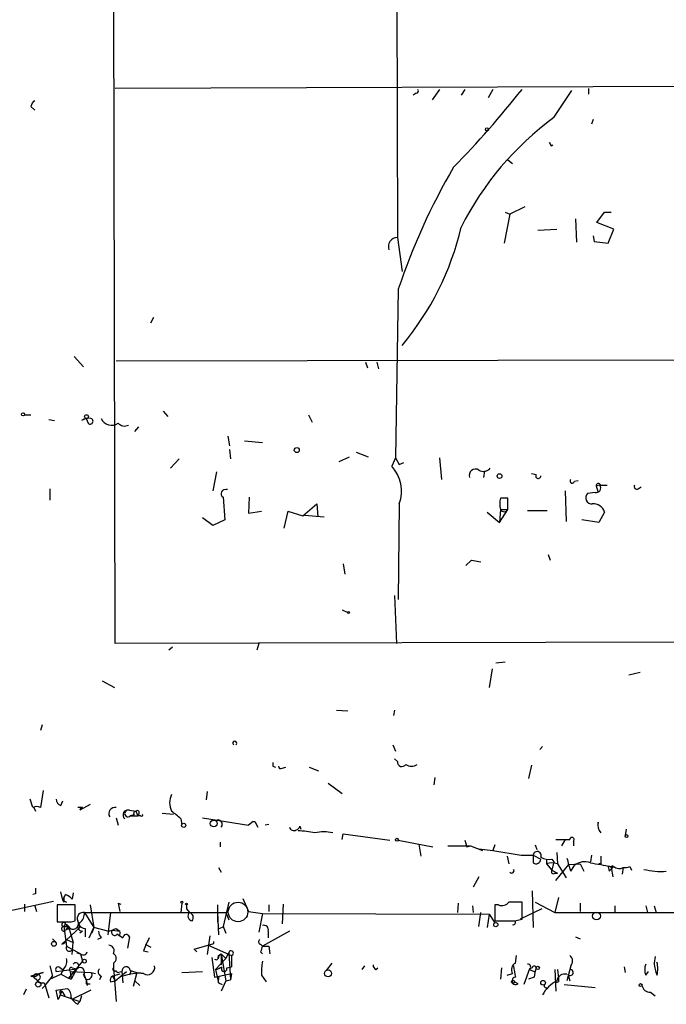
# Model space of a CAD drawing. Extents: x 0 to 417011, y -203148 to 213171.
# Drawn here: x 39 to 97, y 4082 to 4171 of the extents above; entities that cross this region are included whole.
import ezdxf

# ---------------------------------------------------------------- set-up
doc = ezdxf.new("R2010")
doc.units = 0
doc.header["$MEASUREMENT"] = 0
doc.layers.add('MAIN', color=5, linetype='CONTINUOUS')

msp = doc.modelspace()

# ---------------------------------------------------------------- linework, layer by layer
at = {"layer": 'MAIN'}
for p, q in [((47.4133, 4114.2549), (47.244, 4189.8623)), ((72.8133, 4189.6929), (72.898, 4150.9156)), ((122.8513, 4164.6316), (47.4133, 4164.3776)), ((76.708, 4164.2929), (76.0307, 4163.3616)), ((78.994, 4164.2929), (78.6553, 4163.7849)), ((81.534, 4164.2929), (81.1107, 4163.5309)), ((90.17, 4164.3776), (90.17, 4163.8696)), ((74.5913, 4163.9543), (74.3373, 4163.7849)), ((87.0373, 4161.7529), (88.646, 4164.2083)), ((39.7933, 4162.7689), (40.132, 4162.4303)), ((90.5933, 4161.5836), (90.424, 4161.1603)), ((86.7833, 4159.2129), (86.9527, 4159.2976)), ((82.8887, 4157.9429), (83.312, 4157.6043)), ((84.4127, 4153.7096), (83.058, 4153.0323)), ((83.058, 4153.0323), (82.55, 4150.4076)), ((82.6347, 4153.2016), (83.058, 4153.0323)), ((90.932, 4152.2703), (91.6093, 4153.2016)), ((91.6093, 4153.2016), (92.202, 4153.2016)), ((88.9847, 4152.6089), (89.0693, 4150.4923)), ((92.456, 4151.6776), (90.932, 4152.2703)), ((85.598, 4151.5929), (87.2913, 4151.6776)), ((90.5933, 4151.0849), (90.678, 4150.5769)), ((91.948, 4150.4076), (92.456, 4151.6776)), ((72.898, 4150.9156), (73.3213, 4147.8676)), ((90.678, 4150.5769), (91.948, 4150.4076)), ((72.9827, 4146.2589), (72.7287, 4131.0189)), ((50.6307, 4143.2109), (50.8847, 4143.7189)), ((43.688, 4140.1629), (44.5347, 4139.2316)), ((122.8513, 4139.9089), (47.498, 4139.7396)), ((70.0193, 4139.6549), (70.1887, 4139.1469)), ((71.0353, 4139.6549), (71.2047, 4139.0623)), ((51.7313, 4135.2523), (52.1547, 4134.7443)), ((39.2007, 4134.9136), (39.7933, 4134.9136)), ((41.402, 4134.4903), (41.91, 4134.4056)), ((44.7887, 4134.5749), (44.3653, 4134.4056)), ((44.7887, 4134.5749), (44.958, 4134.1516)), ((44.7887, 4134.5749), (44.958, 4134.1516)), ((64.8547, 4134.9136), (65.1933, 4134.2363)), ((49.1913, 4133.3896), (49.53, 4133.8129)), ((57.5733, 4132.9663), (57.7427, 4132.1196)), ((60.706, 4132.3736), (59.0973, 4132.5429)), ((57.7427, 4131.7809), (57.8273, 4130.9343)), ((69.1727, 4131.5269), (70.2733, 4131.1036)), ((53.1707, 4130.9343), (52.4087, 4130.0876)), ((67.6487, 4130.6803), (68.58, 4131.1036)), ((72.7287, 4131.0189), (72.39, 4130.2569)), ((72.7287, 4131.0189), (73.0673, 4130.4263)), ((73.0673, 4130.4263), (73.4907, 4130.5956)), ((76.708, 4131.0189), (76.8773, 4129.0716)), ((56.5573, 4129.7489), (56.2187, 4128.0556)), ((80.772, 4129.8336), (80.6873, 4129.2409)), ((85.4287, 4129.4949), (85.0053, 4129.5796)), ((88.9, 4128.9023), (89.2387, 4128.9869)), ((41.4867, 4128.2249), (41.4867, 4127.2089)), ((57.4887, 4128.2249), (57.4887, 4128.1403)), ((88.0533, 4128.0556), (88.138, 4125.2616)), ((90.7627, 4127.8863), (90.0853, 4127.8016)), ((91.186, 4128.5636), (90.8473, 4128.4789)), ((90.8473, 4128.4789), (91.0167, 4127.9709)), ((91.2707, 4128.5636), (91.8633, 4128.5636)), ((94.6573, 4128.2249), (94.9113, 4128.3943)), ((57.15, 4127.4629), (57.3193, 4125.4309)), ((59.5207, 4127.4629), (59.436, 4126.0236)), ((82.8887, 4126.3623), (82.8887, 4127.3783)), ((59.436, 4126.0236), (60.6213, 4126.1929)), ((62.992, 4126.1929), (62.6533, 4124.6689)), ((62.992, 4126.1929), (64.3467, 4125.7696)), ((64.3467, 4125.7696), (65.6167, 4126.8703)), ((65.6167, 4126.8703), (65.7013, 4125.6849)), ((73.0673, 4126.8703), (72.9827, 4118.2343)), ((81.026, 4126.1083), (82.1267, 4125.1769)), ((82.2113, 4126.3623), (82.1267, 4125.1769)), ((82.1267, 4125.1769), (82.8887, 4126.3623)), ((82.2113, 4126.3623), (82.8887, 4126.3623)), ((84.6667, 4126.2776), (86.4447, 4126.2776)), ((91.6093, 4126.1083), (91.1013, 4125.1769)), ((56.2187, 4124.9229), (55.2873, 4125.6003)), ((57.3193, 4125.4309), (56.2187, 4124.9229)), ((64.516, 4125.8543), (66.294, 4125.6849)), ((91.1013, 4125.1769), (89.5773, 4125.4309)), ((79.5867, 4121.7903), (79.0787, 4121.2823)), ((79.5867, 4121.7903), (80.4333, 4121.6209)), ((86.5293, 4122.2983), (86.6987, 4121.7903)), ((67.9873, 4121.4516), (68.1567, 4120.5203)), ((72.644, 4118.5729), (72.8133, 4114.2549)), ((67.9027, 4117.3029), (68.4107, 4117.0489)), ((122.936, 4114.4243), (47.4133, 4114.2549)), ((52.578, 4113.9163), (52.2393, 4113.6623)), ((60.3673, 4114.2549), (60.198, 4113.6623)), ((81.4493, 4111.9689), (81.1953, 4110.2756)), ((82.6347, 4112.5616), (81.788, 4112.4769)), ((94.8267, 4111.6303), (93.8107, 4111.3763)), ((46.228, 4110.8683), (47.3287, 4110.2756)), ((67.3947, 4108.2436), (68.4107, 4108.1589)), ((72.644, 4108.2436), (72.5593, 4107.7356)), ((40.8093, 4106.8889), (40.64, 4106.3809)), ((72.4747, 4105.1109), (72.7287, 4104.5183)), ((86.0213, 4104.9416), (85.7673, 4104.6876)), ((72.898, 4103.5869), (72.644, 4103.8409)), ((61.6373, 4103.1636), (61.8913, 4103.0789)), ((62.484, 4102.9943), (62.8227, 4103.0789)), ((64.9393, 4103.0789), (65.786, 4102.7403)), ((85.0053, 4103.2483), (84.7513, 4102.0629)), ((76.2847, 4102.1476), (76.2, 4101.4703)), ((66.6327, 4101.6396), (67.9027, 4100.7083)), ((40.894, 4100.9623), (40.64, 4099.4383)), ((55.7107, 4100.8776), (55.626, 4100.1156)), ((39.9627, 4099.4383), (39.7087, 4100.2003)), ((40.0473, 4099.4383), (40.2167, 4099.0996)), ((42.5027, 4099.6076), (42.672, 4100.0309)), ((44.45, 4099.4383), (44.0267, 4099.4383)), ((45.1273, 4099.6923), (44.196, 4099.1843)), ((47.498, 4098.5069), (47.6673, 4097.8296)), ((48.6833, 4099.1843), (49.276, 4099.0996)), ((49.1067, 4098.7609), (48.768, 4098.6763)), ((48.768, 4098.6763), (49.4453, 4098.6763)), ((49.276, 4099.0996), (49.4453, 4098.6763)), ((49.53, 4098.8456), (49.4453, 4098.6763)), ((49.6993, 4098.6763), (49.4453, 4098.6763)), ((51.6467, 4098.9303), (52.6627, 4098.8456)), ((55.2873, 4098.5069), (59.436, 4097.8296)), ((53.34, 4098.4223), (53.4247, 4097.9143)), ((59.8593, 4098.1683), (59.436, 4097.8296)), ((59.8593, 4098.1683), (59.436, 4097.8296)), ((60.0287, 4098.1683), (60.2827, 4097.6603)), ((61.2987, 4097.9143), (60.96, 4097.8296)), ((64.0927, 4097.7449), (64.1773, 4097.4909)), ((91.0167, 4098.0836), (91.1013, 4098.0836)), ((67.9027, 4096.5596), (67.9873, 4097.0676)), ((67.9873, 4097.0676), (72.2207, 4096.4749)), ((93.5567, 4097.4909), (93.472, 4096.8983)), ((56.896, 4096.3056), (56.896, 4095.8823)), ((72.9827, 4096.4749), (76.1153, 4095.8823)), ((74.8453, 4096.1363), (75.0147, 4095.0356)), ((77.47, 4095.9669), (79.502, 4095.9669)), ((78.994, 4096.4749), (79.1633, 4095.8823)), ((79.1633, 4095.8823), (79.502, 4095.9669)), ((79.502, 4095.9669), (80.6027, 4095.5436)), ((81.7033, 4096.0516), (81.534, 4095.5436)), ((85.344, 4096.0516), (85.5133, 4095.6283)), ((87.2067, 4096.5596), (88.4767, 4096.5596)), ((88.0533, 4096.5596), (87.7147, 4095.9669)), ((88.0533, 4096.5596), (88.4767, 4096.5596)), ((88.0533, 4096.5596), (88.4767, 4096.5596)), ((88.8153, 4096.3903), (88.8153, 4095.9669)), ((80.264, 4095.7129), (81.534, 4095.5436)), ((81.534, 4095.5436), (84.074, 4095.1203)), ((82.804, 4095.0356), (82.9733, 4094.3583)), ((84.074, 4095.1203), (85.1747, 4095.1203)), ((85.1747, 4095.1203), (85.852, 4094.7816)), ((87.2913, 4095.3743), (87.376, 4094.3583)), ((90.424, 4095.1203), (90.3393, 4094.5276)), ((56.7267, 4094.0196), (56.9807, 4093.5963)), ((86.36, 4094.7816), (86.36, 4094.3583)), ((86.36, 4094.3583), (86.868, 4093.7656)), ((86.868, 4094.7816), (87.0373, 4094.5276)), ((87.0373, 4094.5276), (86.868, 4093.7656)), ((87.2067, 4092.8343), (88.392, 4094.2736)), ((87.376, 4094.3583), (87.7147, 4093.7656)), ((88.392, 4094.2736), (89.408, 4094.3583)), ((88.5613, 4093.6809), (88.9, 4094.1889)), ((89.408, 4094.3583), (89.7467, 4093.6809)), ((91.2707, 4094.3583), (91.1013, 4094.3583)), ((91.948, 4094.1043), (92.0327, 4093.6809)), ((92.202, 4094.1043), (92.3713, 4094.1889)), ((92.3713, 4094.1889), (92.202, 4094.0196)), ((92.202, 4094.0196), (92.3713, 4093.1729)), ((93.3027, 4094.0196), (93.218, 4093.4269)), ((93.8953, 4094.1043), (94.0647, 4093.7656)), ((80.264, 4093.1729), (79.756, 4092.2416)), ((86.868, 4093.7656), (87.376, 4093.5116)), ((87.122, 4093.5116), (87.376, 4093.5116)), ((87.7147, 4093.7656), (88.138, 4093.0883)), ((40.2167, 4091.6489), (39.9627, 4091.5643)), ((42.672, 4091.0563), (42.5027, 4091.8183)), ((42.672, 4091.0563), (42.926, 4091.5643)), ((43.6033, 4091.7336), (43.5187, 4091.1409)), ((85.09, 4091.9029), (85.1747, 4088.6009)), ((37.5073, 4090.0403), (41.8253, 4090.9716)), ((39.2007, 4090.7176), (39.2007, 4090.0403)), ((40.132, 4090.5483), (40.3013, 4090.0403)), ((43.7727, 4090.6329), (42.164, 4090.6329)), ((42.164, 4090.6329), (42.164, 4089.1089)), ((42.7567, 4090.8869), (42.672, 4091.0563)), ((42.672, 4091.0563), (43.0107, 4090.8869)), ((43.7727, 4089.1936), (43.7727, 4090.6329)), ((45.1273, 4090.6329), (45.466, 4088.6009)), ((47.6673, 4090.8023), (47.8367, 4090.0403)), ((47.6673, 4090.8023), (47.9213, 4090.7176)), ((53.4247, 4090.8023), (53.34, 4089.9556)), ((53.848, 4090.6329), (53.848, 4090.2943)), ((56.642, 4090.6329), (56.642, 4089.1089)), ((57.658, 4090.8869), (57.15, 4088.6856)), ((58.928, 4091.2256), (59.436, 4090.0403)), ((61.2987, 4090.6329), (61.2987, 4090.0403)), ((62.5687, 4090.7176), (62.484, 4088.9396)), ((78.4013, 4090.8023), (78.3167, 4089.9556)), ((79.6713, 4090.5483), (79.756, 4089.9556)), ((81.7033, 4090.6329), (81.7033, 4089.1936)), ((82.042, 4090.6329), (81.7033, 4090.6329)), ((84.1587, 4089.3629), (84.1587, 4090.8869)), ((85.344, 4090.8869), (87.122, 4089.9556)), ((87.4607, 4091.3103), (87.122, 4089.9556)), ((89.408, 4090.8023), (89.408, 4090.0403)), ((92.5407, 4090.5483), (92.5407, 4089.9556)), ((95.3347, 4090.5483), (95.504, 4089.9556)), ((96.0967, 4090.5483), (96.266, 4089.9556)), ((44.6193, 4089.9556), (57.404, 4089.9556)), ((44.6193, 4089.9556), (45.466, 4088.6009)), ((46.99, 4089.9556), (46.736, 4087.9236)), ((53.848, 4090.2943), (54.102, 4089.9556)), ((56.642, 4089.9556), (56.7267, 4087.9236)), ((57.404, 4089.9556), (57.658, 4089.2783)), ((59.436, 4090.0403), (60.706, 4089.8709)), ((60.706, 4089.8709), (60.3673, 4088.1776)), ((60.706, 4089.8709), (81.1953, 4089.7863)), ((80.264, 4088.6856), (80.4333, 4089.9556)), ((81.1953, 4089.7863), (81.026, 4088.6009)), ((81.1953, 4089.7863), (81.7033, 4089.0243)), ((85.9367, 4090.2943), (83.9893, 4089.3629)), ((87.122, 4089.9556), (101.5153, 4089.9556)), ((42.7567, 4088.6856), (43.18, 4088.6856)), ((42.7567, 4088.6856), (43.0107, 4086.9076)), ((42.926, 4088.8549), (43.18, 4088.6856)), ((43.18, 4088.6856), (42.926, 4088.3469)), ((43.3493, 4088.4316), (43.18, 4088.6856)), ((43.18, 4088.6856), (43.6033, 4087.2463)), ((43.434, 4089.1089), (43.7727, 4089.1936)), ((44.1113, 4088.9396), (44.196, 4088.6009)), ((56.8113, 4088.5163), (57.2347, 4088.6856)), ((57.15, 4088.6856), (57.404, 4088.0929)), ((83.4813, 4089.1936), (84.1587, 4089.3629)), ((44.196, 4088.6009), (42.5873, 4087.0769)), ((44.45, 4088.2623), (44.196, 4088.0929)), ((44.704, 4088.5163), (44.704, 4087.7543)), ((45.0427, 4087.6696), (45.466, 4088.6009)), ((45.466, 4088.6009), (45.2967, 4088.0929)), ((46.736, 4088.2623), (45.466, 4088.6009)), ((47.1593, 4088.3469), (47.8367, 4088.2623)), ((47.498, 4088.5163), (47.8367, 4088.2623)), ((47.752, 4087.8389), (47.5827, 4088.0083)), ((55.9647, 4087.8389), (55.7107, 4086.1456)), ((63.1613, 4088.2623), (60.706, 4086.9076)), ((61.214, 4088.2623), (61.214, 4087.6696)), ((41.7407, 4087.5849), (42.0793, 4087.2463)), ((43.0107, 4087.5003), (43.6033, 4087.2463)), ((43.0107, 4086.9076), (44.2807, 4086.2303)), ((43.5187, 4086.1456), (43.6033, 4087.2463)), ((46.1433, 4087.6696), (45.8047, 4087.5003)), ((48.6833, 4087.7543), (48.514, 4086.7383)), ((50.1227, 4087.0769), (50.6307, 4086.8229)), ((54.5253, 4086.6536), (56.3033, 4087.1616)), ((55.7953, 4086.9923), (57.912, 4086.0609)), ((56.3033, 4087.1616), (56.3033, 4087.3309)), ((60.5367, 4087.0769), (60.706, 4086.9076)), ((60.706, 4086.9076), (61.2987, 4086.9076)), ((61.2987, 4086.9076), (61.3833, 4086.2303)), ((88.9847, 4087.7543), (89.408, 4087.5849)), ((43.942, 4086.3149), (44.2807, 4086.2303)), ((44.2807, 4086.2303), (44.45, 4085.5529)), ((49.9533, 4086.4843), (50.3767, 4086.3996)), ((54.7793, 4086.3996), (54.5253, 4086.6536)), ((56.9807, 4086.2303), (56.642, 4085.8916)), ((56.7267, 4086.0609), (56.9807, 4086.2303)), ((56.9807, 4086.2303), (57.404, 4085.8069)), ((56.9807, 4086.2303), (56.9807, 4085.2143)), ((56.9807, 4086.2303), (57.404, 4083.7749)), ((57.404, 4085.8069), (57.658, 4086.3149)), ((57.658, 4086.3149), (57.8273, 4083.8596)), ((57.912, 4086.0609), (57.912, 4085.0449)), ((60.5367, 4086.3996), (60.706, 4086.2303)), ((83.566, 4085.3836), (83.6507, 4086.0609)), ((41.4867, 4085.1296), (41.7407, 4084.1983)), ((44.45, 4085.5529), (43.18, 4084.0289)), ((47.244, 4085.3836), (47.244, 4084.9603)), ((56.134, 4085.8916), (56.388, 4084.1136)), ((56.4727, 4084.7909), (57.404, 4085.8069)), ((66.9713, 4085.3836), (66.4633, 4084.7063)), ((69.9347, 4085.1296), (69.6807, 4084.7909)), ((88.5613, 4085.1296), (88.2227, 4083.7749)), ((96.1813, 4085.9763), (96.0967, 4085.3836)), ((40.894, 4084.5369), (39.7933, 4084.1983)), ((40.386, 4084.3676), (40.894, 4084.5369)), ((41.4867, 4083.9443), (42.5027, 4084.3676)), ((42.0793, 4084.6216), (43.942, 4084.8756)), ((42.418, 4084.9603), (42.672, 4084.7909)), ((42.7567, 4084.8756), (42.5027, 4084.3676)), ((42.5027, 4084.3676), (43.18, 4084.0289)), ((43.3493, 4084.6216), (45.212, 4084.5369)), ((43.3493, 4084.6216), (43.434, 4083.9443)), ((43.942, 4084.8756), (43.434, 4083.9443)), ((43.5187, 4084.9603), (43.942, 4084.8756)), ((44.5347, 4084.4523), (44.7887, 4083.8596)), ((44.5347, 4084.2829), (44.7887, 4083.8596)), ((45.212, 4084.5369), (45.6353, 4084.4523)), ((47.8367, 4084.3676), (47.1593, 4084.1983)), ((47.244, 4084.9603), (47.498, 4081.9123)), ((47.4133, 4083.7749), (48.4293, 4084.6216)), ((47.498, 4084.7063), (47.5827, 4084.5369)), ((47.5827, 4084.5369), (48.006, 4084.6216)), ((48.006, 4084.6216), (48.0907, 4083.6056)), ((48.8527, 4084.7063), (48.6833, 4084.2829)), ((48.768, 4084.7063), (49.3607, 4084.5369)), ((49.3607, 4084.5369), (49.022, 4083.2669)), ((49.3607, 4084.5369), (49.9533, 4084.4523)), ((53.4247, 4084.5369), (55.2873, 4084.6216)), ((56.388, 4084.1136), (57.912, 4084.4523)), ((56.4727, 4084.7909), (56.7267, 4083.6056)), ((57.4887, 4084.9603), (57.912, 4085.0449)), ((57.912, 4084.4523), (57.8273, 4083.8596)), ((60.6213, 4084.2829), (61.0447, 4083.6903)), ((70.9507, 4084.7909), (71.12, 4084.9603)), ((82.296, 4084.9603), (82.2113, 4083.9443)), ((82.804, 4084.2829), (83.312, 4084.4523)), ((84.836, 4084.8756), (84.328, 4083.4363)), ((85.09, 4084.9603), (84.836, 4084.8756)), ((84.836, 4084.7909), (85.2593, 4084.6216)), ((87.122, 4084.7909), (87.2067, 4082.8436)), ((87.376, 4084.7909), (87.4607, 4084.0289)), ((88.3073, 4084.3676), (88.4767, 4083.7749)), ((93.3873, 4085.0449), (93.472, 4084.5369)), ((95.3347, 4084.2829), (95.5887, 4084.6216)), ((40.3013, 4083.9443), (40.386, 4083.6903)), ((40.4707, 4083.8596), (40.386, 4083.6903)), ((40.8093, 4083.0976), (41.0633, 4083.3516)), ((40.9787, 4083.6056), (41.0633, 4083.3516)), ((41.0633, 4083.3516), (41.7407, 4084.1983)), ((41.0633, 4083.3516), (41.402, 4082.2509)), ((43.18, 4084.0289), (43.434, 4083.9443)), ((44.7887, 4083.9443), (44.8733, 4083.3516)), ((44.7887, 4083.5209), (45.1273, 4083.5209)), ((46.1433, 4084.1983), (45.974, 4083.8596)), ((46.99, 4083.6903), (47.4133, 4083.7749)), ((47.1593, 4084.1983), (47.4133, 4083.7749)), ((49.1913, 4083.7749), (49.6147, 4083.3516)), ((56.388, 4084.1136), (56.8113, 4084.1983)), ((56.7267, 4083.7749), (56.8113, 4084.1983)), ((56.7267, 4083.6056), (57.0653, 4083.4363)), ((57.404, 4083.7749), (56.9807, 4082.8436)), ((57.404, 4083.7749), (57.8273, 4083.8596)), ((83.82, 4083.5209), (83.4813, 4083.6903)), ((85.2593, 4084.1136), (84.7513, 4083.9443)), ((87.4607, 4083.6903), (87.2067, 4083.6056)), ((87.9687, 4083.4363), (90.7627, 4083.1823)), ((39.37, 4083.0129), (39.116, 4082.5049)), ((42.0793, 4082.9283), (43.0953, 4083.0976)), ((42.2487, 4082.0816), (42.0793, 4082.9283)), ((42.5873, 4082.8436), (42.2487, 4082.0816)), ((42.5873, 4082.8436), (42.2487, 4082.0816)), ((42.418, 4082.6743), (42.418, 4082.5049)), ((42.418, 4082.5049), (44.196, 4081.9123)), ((42.5873, 4082.8436), (42.8413, 4082.4203)), ((45.212, 4082.9283), (43.6033, 4082.1663)), ((95.758, 4082.7589), (96.1813, 4082.4203)), ((44.0267, 4081.6583), (44.196, 4081.9123)), ((44.3653, 4082.4203), (44.196, 4081.9123))]:
    msp.add_line(p, q, dxfattribs=at)
for centre, radius in [((80.9836, 4160.6946), 0.1338), ((39.0736, 4134.956), 0.1338), ((44.8098, 4134.7443), 0.1706), ((63.8104, 4131.7245), 0.2275), ((82.1266, 4129.368), 0.2116), ((68.4953, 4117.049), 0.0846), ((53.594, 4097.8297), 0.1893), ((56.3033, 4097.999), 0.3052), ((93.599, 4096.856), 0.1338), ((72.8556, 4096.5173), 0.1338), ((53.4246, 4090.887), 0.0846), ((53.8479, 4090.7176), 0.0846), ((90.8957, 4089.6291), 0.3526), ((81.788, 4088.855), 0.1893), ((41.8676, 4087.1193), 0.2158), ((44.6193, 4085.553), 0.1693), ((66.6326, 4084.4523), 0.3052), ((85.5768, 4084.9392), 0.1496), ((40.4495, 4083.4575), 0.2413), ((83.3402, 4083.6903), 0.1411), ((86.0636, 4083.6056), 0.2116), ((94.8689, 4083.394), 0.1338)]:
    msp.add_circle(centre, radius, dxfattribs=at)
at = {"layer": 'MAIN', "color": 5}
msp.add_circle((58.5046, 4089.998), 0.8828, dxfattribs=at)
at = {"layer": 'MAIN'}
for centre, radius, start, end in [((74.5914, 4164.1659), 0.2116, 269.972923, 36.875312), ((10.0217, 4223.2667), 94.7323, 315.836212, 321.498785), ((40.4706, 4162.6842), 0.6826, 119.738635, 172.87186), ((103.2649, 4139.5226), 27.5231, 126.128572, 153.398641), ((171.3836, 4201.7122), 94.6752, 206.443694, 206.672849), ((128.5718, 4127.6671), 58.6157, 149.671415, 161.507465), ((53.8053, 4157.6044), 25.5083, 319.914601, 346.955297), ((72.8839, 4150.1112), 0.8045, 88.995788, 201.61228), ((44.9579, 4133.6436), 0.9653, 74.738635, 127.87186), ((45.1427, 4134.3286), 0.2559, 223.780451, 74.285299), ((47.0746, 4134.9728), 1.0127, 203.134704, 305.819817), ((48.2419, 4134.6659), 0.7711, 221.83037, 297.561977), ((69.9776, 4128.0134), 3.2944, 339.696978, 42.922418), ((79.9677, 4129.4208), 0.5791, 59.222907, 198.100146), ((80.6843, 4130.529), 0.7414, 235.463216, 323.462405), ((85.6262, 4129.382), 0.2276, 150.245747, 7.143754), ((88.7004, 4128.9264), 0.2011, 133.770838, 353.11535), ((57.3476, 4127.7875), 0.38, 68.201391, 238.669067), ((90.8534, 4128.3005), 0.4241, 257.648537, 38.345417), ((91.0684, 4128.4742), 0.2211, 23.841495, 178.782227), ((94.5304, 4128.4366), 0.2469, 149.040224, 300.93987), ((84.3502, 4126.8703), 2.1984, 166.639496, 193.360504), ((82.55, 3958.0284), 169.3502, 89.885409, 90.114591), ((90.4613, 4127.4106), 0.5425, 133.879626, 275.013668), ((82.55, 4126.5317), 0.3787, 206.571817, 333.428183), ((90.5944, 4125.8182), 1.0556, 15.952106, 94.656811), ((58.2083, 4105.2421), 0.1826, 314.068083, 225.931917), ((146.2872, 4103.3329), 84.6501, 179.885341, 180.114592), ((62.357, 4103.1636), 0.2117, 180, 306.875312), ((73.3072, 4103.5446), 0.4114, 174.098158, 329.033855), ((74.168, 4104.0104), 0.8468, 233.136869, 306.863132), ((54.1235, 4099.8616), 1.7995, 154.947329, 205.052671), ((40.3013, 4098.8028), 0.7201, 61.943894, 118.049084), ((42.6558, 4100.1646), 0.5776, 176.45646, 254.630921), ((44.4925, 4099.1418), 0.2995, 98.157154, 171.842846), ((47.3887, 4098.884), 0.565, 78.8452, 211.168992), ((48.5479, 4098.761), 0.4445, 72.262204, 229.634972), ((48.5564, 4098.888), 0.2993, 81.875312, 314.986465), ((49.276, 4098.8879), 0.2117, 90, 216.875312), ((49.403, 4098.9726), 0.1796, 315, 135), ((49.784, 4098.761), 0.1197, 225, 44.966157), ((46.3055, 4090.4963), 10.5974, 48.410237, 54.274966), ((56.6844, 4097.9203), 0.3943, 318.733404, 122.476765), ((59.944, 4098.5494), 0.3904, 257.4696, 282.5304), ((63.5423, 4097.7309), 0.3875, 190.497939, 303.11188), ((63.6271, 4097.8719), 0.4826, 285.245747, 344.742799), ((92.0744, 4097.8718), 1.0787, 168.676526, 221.836003), ((63.8378, 4089.6077), 7.7144, 77.957531, 89.364966), ((66.2516, 4093.4689), 3.7702, 77.680862, 102.317653), ((88.6762, 4096.5354), 0.201, 313.790557, 173.083627), ((254.5246, 4094.7816), 169.3502, 179.885409, 180.114592), ((85.5315, 4095.1082), 0.357, 333.858397, 178.057698), ((86.5716, 4096.136), 1.3865, 238.733619, 282.344134), ((260.5706, 4094.6969), 169.3002, 179.885375, 180.114592), ((85.4358, 4094.7674), 0.4165, 231.179062, 1.954072), ((86.868, 4092.8754), 1.5675, 71.089977, 108.910023), ((96.0855, 4096.4712), 8.0249, 191.536348, 200.346967), ((89.8302, 4093.1226), 1.415, 68.913651, 131.10022), ((175.9162, 4559.924), 473.2822, 259.582719, 259.811914), ((91.9902, 4093.8077), 0.2996, 45.013523, 98.097646), ((-13.618, 4199.7301), 149.6947, 314.892148, 315.121304), ((92.9376, 4094.6442), 0.7235, 228.266495, 300.307742), ((93.4721, 4094.9495), 0.9452, 259.675635, 296.597581), ((83.2274, 4093.7233), 0.2116, 216.859073, 36.875312), ((86.995, 4093.6386), 0.1796, 135, 315), ((96.6894, 4099.8607), 6.2006, 255.771021, 274.698416), ((167.2166, 4091.9029), 127.0002, 179.885409, 180.114592), ((169.7566, 4091.1409), 127.0002, 179.885409, 180.114592), ((42.5873, 4090.4636), 1.1516, 36.024081, 72.896174), ((82.3383, 4091.3808), 0.8045, 248.38772, 322.124392), ((83.566, 3794.5371), 296.3504, 89.885409, 90.114591), ((44.5135, 4089.4265), 0.5396, 78.69215, 205.567878), ((43.5749, 4089.8685), 1.048, 306.342889, 4.767274), ((54.4266, 4089.6405), 0.4524, 135.850821, 261.022765), ((53.975, 4089.4899), 0.4827, 322.12814, 74.745922), ((42.799, 4406.6086), 317.5003, 269.885409, 270.114592), ((42.7566, 4088.4739), 0.2117, 89.972935, 323.140927), ((42.7482, 4088.8634), 0.178, 357.262972, 272.737028), ((42.9683, 4088.6426), 0.216, 11.481585, 168.513133), ((43.6033, 4088.9397), 0.4937, 210.975698, 30.949824), ((44.4384, 4088.6818), 0.4196, 125.288464, 271.583937), ((44.6681, 4089.0926), 0.5774, 195.364771, 273.564574), ((60.8541, 4088.4104), 0.3892, 337.632677, 112.367323), ((82.5923, 4533.6932), 444.5005, 269.885409, 270.114592), ((83.3755, 4089.0348), 0.1908, 250.558299, 56.326588), ((43.2224, 4087.9657), 0.4829, 74.763614, 127.866658), ((46.8462, 4088.3216), 0.9587, 183.546139, 222.848561), ((46.1868, 4091.1798), 2.9687, 280.660795, 296.210313), ((47.3483, 4088.1493), 0.2734, 133.725653, 328.971584), ((132.5039, 4214.8273), 152.6259, 236.192738, 236.421942), ((47.3707, 4088.1353), 0.483, 322.140624, 15.244715), ((48.3959, 4087.6496), 0.3059, 20.016714, 176.250722), ((42.2904, 4087.7972), 0.7791, 292.400936, 337.599064), ((43.2646, 4086.7383), 0.2922, 146.304494, 326.31537), ((46.8038, 4086.4843), 0.5083, 330.014605, 88.094603), ((346.529, 3960.0784), 322.3904, 156.686239, 156.915425), ((60.6002, 4087.3098), 0.2414, 127.88123, 254.749045), ((187.6137, 4044.3311), 133.8593, 161.453816, 161.683013), ((44.5347, 4086.4631), 0.3445, 222.506361, 349.378301), ((47.0182, 4085.807), 0.4798, 298.071082, 61.923298), ((56.515, 4085.934), 0.2469, 239.040224, 30.93987), ((57.8698, 4086.2727), 0.216, 281.268308, 168.731692), ((88.12, 4085.559), 0.6157, 315.783022, 54.598617), ((42.1071, 4085.5531), 0.9386, 313.795632, 15.688804), ((43.8256, 4085.1296), 0.2794, 294.620458, 142.707702), ((50.3268, 4084.9927), 0.6569, 235.349528, 12.028359), ((66.3812, 4084.5366), 5.7655, 169.847237, 182.522014), ((71.2468, 4085.2564), 0.5517, 184.376403, 237.539959), ((83.8566, 4084.8041), 0.6483, 116.632244, 212.861599), ((92.5887, 4086.1392), 9.2473, 186.267937, 192.653136), ((84.6606, 4085.0147), 0.2843, 308.087058, 88.770406), ((85.2593, 4084.9603), 0.1694, 0, 180), ((96.8158, 4084.7909), 1.5658, 161.068631, 198.931369), ((101.0637, 4085.9501), 4.9992, 186.506626, 199.480977), ((94.361, 4084.8756), 2.0761, 343.412042, 16.587958), ((40.005, 4084.791), 0.6294, 250.344339, 317.723862), ((40.2731, 4084.1701), 0.2275, 60.245747, 277.11877), ((40.3648, 4084.1136), 0.2752, 292.632677, 67.367323), ((42.2487, 4084.7909), 0.2395, 45.016916, 224.983084), ((43.4341, 4084.7909), 0.1894, 63.462013, 243.394352), ((44.2242, 4084.5651), 0.4196, 317.73366, 132.26634), ((44.9411, 4084.2829), 0.3714, 245.768033, 43.155907), ((46.2844, 4084.5934), 0.4195, 137.724474, 250.347095), ((47.371, 4084.8333), 0.1796, 135, 315), ((48.387, 4084.6639), 0.3833, 6.350095, 186.33524), ((49.6132, 4079.99), 4.4752, 85.641554, 109.889366), ((55.2432, 4088.4777), 3.8864, 288.442874, 297.958969), ((57.2513, 4084.8738), 0.2527, 137.389281, 20.019917), ((90.64, 4083.4774), 5.4182, 164.116047, 173.256803), ((88.0221, 4083.6546), 0.7406, 74.286243, 170.652139), ((88.519, 4084.5284), 0.2659, 217.219048, 80.845888), ((40.8092, 4084.5359), 0.9456, 243.413271, 280.325982), ((129.4886, 4083.6902), 84.7001, 179.885408, 180.114524), ((47.3289, 4083.8596), 0.3788, 116.598874, 206.54476), ((56.5787, 4083.6903), 0.1705, 330.217611, 29.753219), ((83.5943, 4083.7749), 0.3399, 94.776241, 311.623737), ((88.7299, 4081.0663), 3.0669, 117.973803, 152.026197), ((86.3409, 4083.3325), 0.1826, 145.35248, 304.64752), ((172.1106, 4083.8596), 84.6501, 179.885408, 180.114592), ((95.7228, 4083.4998), 0.7418, 191.525044, 272.720065), ((42.5026, 4082.7589), 0.1198, 45, 225), ((42.4485, 4082.3478), 0.9902, 354.384402, 49.217958), ((44.7464, 4082.9708), 1.4969, 208.746399, 241.262154)]:
    msp.add_arc(centre, radius, start, end, dxfattribs=at)

doc.saveas('drawing.dxf')
